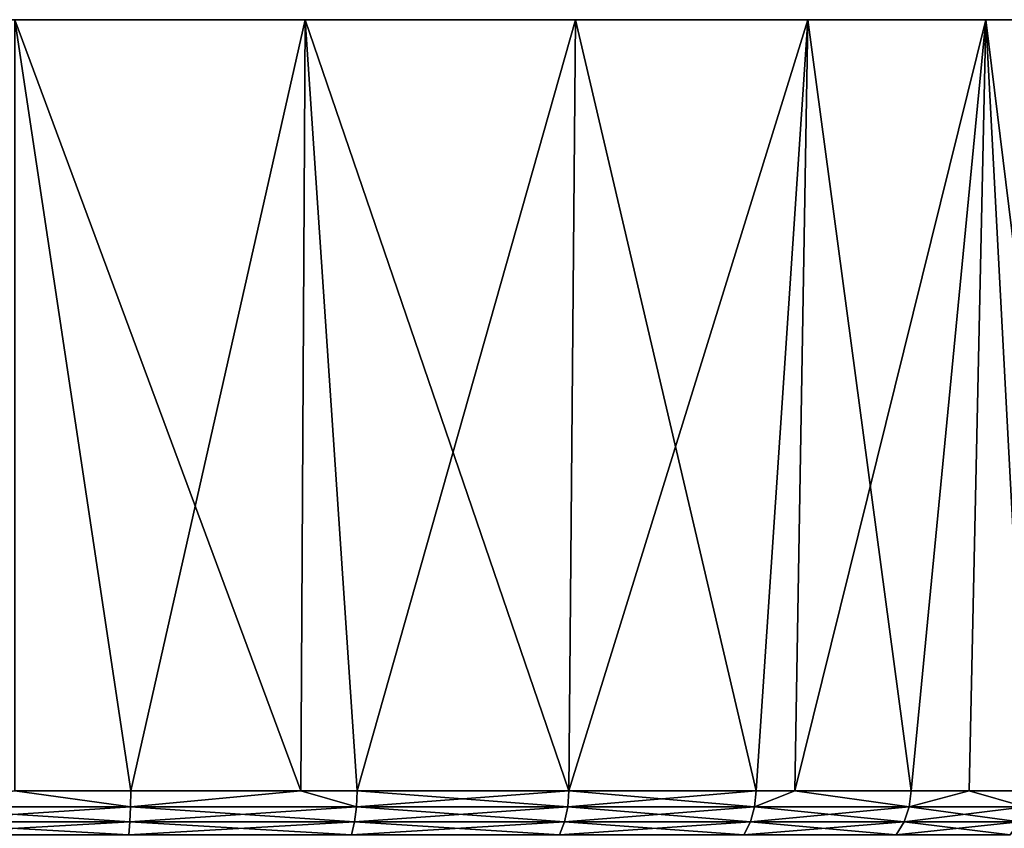
# Model space of a CAD drawing. Extents: x -142 to 139, y -9 to 95.
# Drawn here: x 74 to 105, y 70 to 95 of the extents above; entities that cross this region are included whole.
import ezdxf

# ---------------------------------------------------------------- set-up
doc = ezdxf.new("R2010")
doc.units = 0
doc.header["$MEASUREMENT"] = 0
doc.layers.get('0').update_dxf_attribs({"linetype": 'CONTINUOUS'})

msp = doc.modelspace()

# ---------------------------------------------------------------- linework, layer by layer
for points in [[(74.336, 95.367, -35.105), (40.427, 95.367, 9.086), (83.422, 95.367, -33.909)], [(83.422, 95.367, -33.909), (40.427, 95.367, 9.086), (43.934, 95.367, 17.552)], [(83.422, 95.367, -33.909), (43.934, 95.367, 17.552), (91.888, 95.367, -30.402)], [(91.888, 95.367, -30.402), (43.934, 95.367, 17.552), (104.737, 95.367, -17.552)], [(49.513, 95.367, 24.823), (104.737, 95.367, 17.552), (43.934, 95.367, 17.552)], [(43.934, 95.367, 17.552), (104.737, 95.367, 17.552), (108.244, 95.367, -9.086)], [(43.934, 95.367, 17.552), (108.244, 95.367, -9.086), (104.737, 95.367, -17.552)], [(49.513, 95.367, 24.823), (65.25, 95.367, 33.909), (104.737, 95.367, 17.552)], [(91.888, 95.367, 30.402), (104.737, 95.367, 17.552), (65.25, 95.367, 33.909)], [(91.888, 95.367, 30.402), (65.25, 95.367, 33.909), (83.422, 95.367, 33.909)], [(83.422, 95.367, 33.909), (65.25, 95.367, 33.909), (74.336, 95.367, 35.105)], [(77.961, 71.205, 34.493), (83.422, 95.367, 33.909), (74.336, 95.367, 35.105)], [(77.961, 71.205, 34.493), (74.336, 95.367, 35.105), (74.336, 71.205, 34.493)], [(83.422, 95.367, -33.909), (83.283, 71.205, -33.362), (74.336, 95.367, -35.105)], [(74.336, 95.367, -35.105), (83.283, 71.205, -33.362), (77.961, 71.205, -34.493)], [(74.336, 95.367, -35.105), (77.961, 71.205, -34.493), (74.336, 71.205, -34.493)], [(83.283, 71.205, 33.362), (83.422, 95.367, 33.909), (77.961, 71.205, 34.493)], [(85.053, 71.205, -32.986), (83.283, 71.205, -33.362), (83.422, 95.367, -33.909)], [(85.053, 71.205, 32.986), (83.422, 95.367, 33.909), (83.283, 71.205, 33.362)], [(85.053, 71.205, 32.986), (91.888, 95.367, 30.402), (83.422, 95.367, 33.909)], [(85.053, 71.205, -32.986), (83.422, 95.367, -33.909), (91.677, 71.205, -30.037)], [(91.677, 71.205, -30.037), (83.422, 95.367, -33.909), (91.888, 95.367, -30.402)], [(91.677, 71.205, 30.037), (91.888, 95.367, 30.402), (85.053, 71.205, 32.986)], [(97.543, 71.205, 25.775), (99.159, 95.367, 24.823), (91.677, 71.205, 30.037)], [(91.677, 71.205, 30.037), (99.159, 95.367, 24.823), (91.888, 95.367, 30.402)], [(91.677, 71.205, -30.037), (91.888, 95.367, -30.402), (97.543, 71.205, -25.775)], [(91.888, 95.367, -30.402), (104.737, 95.367, -17.552), (99.159, 95.367, -24.823)], [(99.159, 95.367, 24.823), (104.737, 95.367, 17.552), (91.888, 95.367, 30.402)], [(97.543, 71.205, -25.775), (91.888, 95.367, -30.402), (99.159, 95.367, -24.823)], [(97.543, 71.205, 25.775), (98.755, 71.205, 24.429), (99.159, 95.367, 24.823)], [(97.543, 71.205, -25.775), (99.159, 95.367, -24.823), (98.755, 71.205, -24.429)], [(99.159, 95.367, 24.823), (98.755, 71.205, 24.429), (104.737, 95.367, 17.552)], [(104.737, 95.367, 17.552), (98.755, 71.205, 24.429), (102.395, 71.205, 20.386)], [(98.755, 71.205, -24.429), (99.159, 95.367, -24.823), (102.395, 71.205, -20.386)], [(102.395, 71.205, -20.386), (99.159, 95.367, -24.823), (104.737, 95.367, -17.552)], [(104.737, 95.367, 17.552), (102.395, 71.205, 20.386), (104.208, 71.205, 17.247)], [(102.395, 71.205, -20.386), (104.737, 95.367, -17.552), (104.208, 71.205, -17.247)], [(104.737, 95.367, 17.552), (104.208, 71.205, 17.247), (106.02, 71.205, 14.107)], [(104.737, 95.367, -17.552), (106.02, 71.205, -14.107), (104.208, 71.205, -17.247)], [(108.244, 95.367, -9.086), (104.737, 95.367, 17.552), (109.441, 95.367)], [(109.441, 95.367), (104.737, 95.367, 17.552), (108.244, 95.367, 9.086)], [(104.737, 95.367, 17.552), (106.02, 71.205, 14.107), (108.244, 95.367, 9.086)], [(108.244, 95.367, -9.086), (107.702, 71.205, -8.933), (104.737, 95.367, -17.552)], [(104.737, 95.367, -17.552), (107.702, 71.205, -8.933), (106.02, 71.205, -14.107)], [(70.718, 70.702, 34.42), (77.953, 70.702, 34.42), (74.336, 71.205, 34.493)], [(77.953, 70.702, -34.42), (70.718, 70.702, -34.42), (74.336, 71.205, -34.493)], [(74.336, 71.205, -34.493), (77.961, 71.205, -34.493), (77.953, 70.702, -34.42)], [(74.336, 71.205, 34.493), (77.953, 70.702, 34.42), (77.961, 71.205, 34.493)], [(83.283, 71.205, 33.362), (77.961, 71.205, 34.493), (77.953, 70.702, 34.42)], [(77.953, 70.702, 34.42), (85.031, 70.702, 32.916), (83.283, 71.205, 33.362)], [(85.031, 70.702, -32.916), (77.953, 70.702, -34.42), (83.283, 71.205, -33.362)], [(83.283, 71.205, -33.362), (77.953, 70.702, -34.42), (77.961, 71.205, -34.493)], [(83.283, 71.205, 33.362), (85.031, 70.702, 32.916), (85.053, 71.205, 32.986)], [(85.053, 71.205, -32.986), (85.031, 70.702, -32.916), (83.283, 71.205, -33.362)], [(91.677, 71.205, 30.037), (85.053, 71.205, 32.986), (85.031, 70.702, 32.916)], [(85.031, 70.702, 32.916), (91.641, 70.702, 29.973), (91.677, 71.205, 30.037)], [(91.641, 70.702, -29.973), (85.031, 70.702, -32.916), (85.053, 71.205, -32.986)], [(91.677, 71.205, -30.037), (91.641, 70.702, -29.973), (85.053, 71.205, -32.986)], [(91.641, 70.702, 29.973), (97.494, 70.702, 25.72), (97.543, 71.205, 25.775)], [(91.677, 71.205, 30.037), (91.641, 70.702, 29.973), (97.543, 71.205, 25.775)], [(97.494, 70.702, -25.72), (91.641, 70.702, -29.973), (91.677, 71.205, -30.037)], [(91.677, 71.205, -30.037), (97.543, 71.205, -25.775), (97.494, 70.702, -25.72)], [(102.336, 70.702, -20.343), (97.494, 70.702, -25.72), (98.755, 71.205, -24.429)], [(98.755, 71.205, -24.429), (97.494, 70.702, -25.72), (97.543, 71.205, -25.775)], [(97.494, 70.702, 25.72), (102.336, 70.702, 20.343), (98.755, 71.205, 24.429)], [(97.543, 71.205, 25.775), (97.494, 70.702, 25.72), (98.755, 71.205, 24.429)], [(98.755, 71.205, -24.429), (102.395, 71.205, -20.386), (102.336, 70.702, -20.343)], [(98.755, 71.205, 24.429), (102.336, 70.702, 20.343), (102.395, 71.205, 20.386)], [(104.208, 71.205, 17.247), (102.395, 71.205, 20.386), (102.336, 70.702, 20.343)], [(105.953, 70.702, -14.077), (102.336, 70.702, -20.343), (104.208, 71.205, -17.247)], [(104.208, 71.205, -17.247), (102.336, 70.702, -20.343), (102.395, 71.205, -20.386)], [(102.336, 70.702, 20.343), (105.953, 70.702, 14.077), (104.208, 71.205, 17.247)], [(104.208, 71.205, -17.247), (106.02, 71.205, -14.107), (105.953, 70.702, -14.077)], [(104.208, 71.205, 17.247), (105.953, 70.702, 14.077), (106.02, 71.205, 14.107)], [(70.718, 70.702, 34.42), (70.739, 70.233, 34.224), (77.953, 70.702, 34.42)], [(77.933, 70.233, -34.224), (70.739, 70.233, -34.224), (70.718, 70.702, -34.42)], [(77.953, 70.702, -34.42), (77.933, 70.233, -34.224), (70.718, 70.702, -34.42)], [(70.739, 70.233, 34.224), (77.933, 70.233, 34.224), (77.953, 70.702, 34.42)], [(77.933, 70.233, 34.224), (84.97, 70.233, 32.728), (85.031, 70.702, 32.916)], [(77.953, 70.702, 34.42), (77.933, 70.233, 34.224), (85.031, 70.702, 32.916)], [(84.97, 70.233, -32.728), (77.933, 70.233, -34.224), (77.953, 70.702, -34.42)], [(85.031, 70.702, -32.916), (84.97, 70.233, -32.728), (77.953, 70.702, -34.42)], [(84.97, 70.233, 32.728), (91.542, 70.233, 29.802), (91.641, 70.702, 29.973)], [(85.031, 70.702, 32.916), (84.97, 70.233, 32.728), (91.641, 70.702, 29.973)], [(91.542, 70.233, -29.802), (84.97, 70.233, -32.728), (85.031, 70.702, -32.916)], [(91.641, 70.702, -29.973), (91.542, 70.233, -29.802), (85.031, 70.702, -32.916)], [(91.542, 70.233, 29.802), (97.362, 70.233, 25.573), (97.494, 70.702, 25.72)], [(91.641, 70.702, 29.973), (91.542, 70.233, 29.802), (97.494, 70.702, 25.72)], [(97.362, 70.233, -25.573), (91.542, 70.233, -29.802), (91.641, 70.702, -29.973)], [(97.494, 70.702, -25.72), (97.362, 70.233, -25.573), (91.641, 70.702, -29.973)], [(97.362, 70.233, 25.573), (102.176, 70.233, 20.227), (102.336, 70.702, 20.343)], [(97.494, 70.702, 25.72), (97.362, 70.233, 25.573), (102.336, 70.702, 20.343)], [(102.176, 70.233, -20.227), (97.362, 70.233, -25.573), (97.494, 70.702, -25.72)], [(102.336, 70.702, -20.343), (102.176, 70.233, -20.227), (97.494, 70.702, -25.72)], [(105.773, 70.233, -13.997), (102.176, 70.233, -20.227), (102.336, 70.702, -20.343)], [(102.176, 70.233, 20.227), (105.773, 70.233, 13.997), (105.953, 70.702, 14.077)], [(102.336, 70.702, 20.343), (102.176, 70.233, 20.227), (105.953, 70.702, 14.077)], [(105.953, 70.702, -14.077), (105.773, 70.233, -13.997), (102.336, 70.702, -20.343)], [(70.739, 70.233, 34.224), (70.771, 69.829, 33.916), (77.933, 70.233, 34.224)], [(77.9, 69.829, -33.916), (70.771, 69.829, -33.916), (70.739, 70.233, -34.224)], [(77.933, 70.233, -34.224), (77.9, 69.829, -33.916), (70.739, 70.233, -34.224)], [(70.771, 69.829, 33.916), (77.9, 69.829, 33.916), (77.933, 70.233, 34.224)], [(77.9, 69.829, 33.916), (84.874, 69.829, 32.434), (84.97, 70.233, 32.728)], [(77.933, 70.233, 34.224), (77.9, 69.829, 33.916), (84.97, 70.233, 32.728)], [(84.874, 69.829, -32.434), (77.9, 69.829, -33.916), (77.933, 70.233, -34.224)], [(84.97, 70.233, -32.728), (84.874, 69.829, -32.434), (77.933, 70.233, -34.224)], [(84.874, 69.829, 32.434), (91.387, 69.829, 29.534), (91.542, 70.233, 29.802)], [(84.97, 70.233, 32.728), (84.874, 69.829, 32.434), (91.542, 70.233, 29.802)], [(91.387, 69.829, -29.534), (84.874, 69.829, -32.434), (84.97, 70.233, -32.728)], [(91.542, 70.233, -29.802), (91.387, 69.829, -29.534), (84.97, 70.233, -32.728)], [(91.387, 69.829, 29.534), (97.155, 69.829, 25.343), (97.362, 70.233, 25.573)], [(91.542, 70.233, 29.802), (91.387, 69.829, 29.534), (97.362, 70.233, 25.573)], [(97.155, 69.829, -25.343), (91.387, 69.829, -29.534), (91.542, 70.233, -29.802)], [(97.362, 70.233, -25.573), (97.155, 69.829, -25.343), (91.542, 70.233, -29.802)], [(97.155, 69.829, 25.343), (101.926, 69.829, 20.045), (102.176, 70.233, 20.227)], [(97.362, 70.233, 25.573), (97.155, 69.829, 25.343), (102.176, 70.233, 20.227)], [(101.926, 69.829, -20.045), (97.155, 69.829, -25.343), (97.362, 70.233, -25.573)], [(102.176, 70.233, -20.227), (101.926, 69.829, -20.045), (97.362, 70.233, -25.573)], [(101.926, 69.829, 20.045), (105.49, 69.829, 13.871), (105.773, 70.233, 13.997)], [(102.176, 70.233, 20.227), (101.926, 69.829, 20.045), (105.773, 70.233, 13.997)], [(105.49, 69.829, -13.871), (101.926, 69.829, -20.045), (102.176, 70.233, -20.227)], [(105.773, 70.233, -13.997), (105.49, 69.829, -13.871), (102.176, 70.233, -20.227)]]:
    msp.add_3dface(points)

doc.saveas('drawing.dxf')
